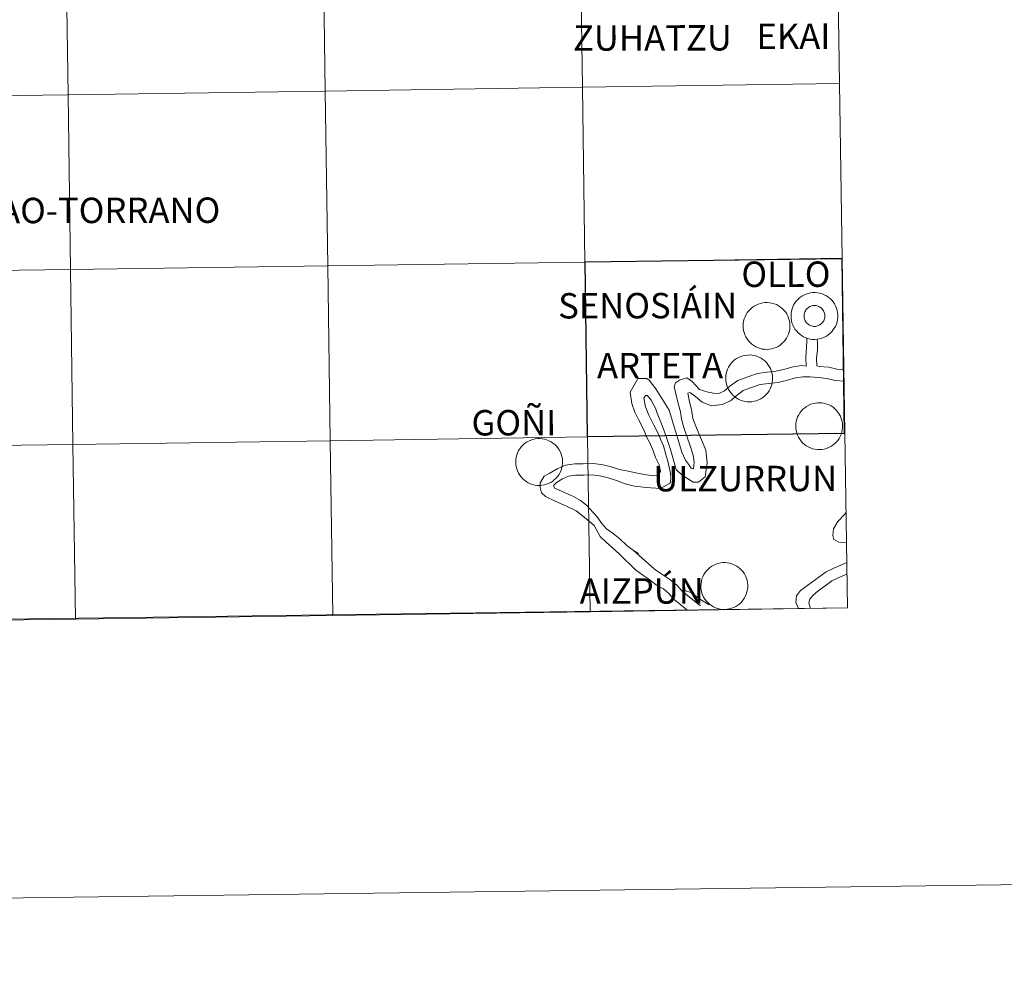
# Model space of a CAD drawing. Units: metres. Extents: x 589296 to 593790, y 4744813 to 4747842.
# Drawn here: x 590353 to 590512, y 4744816 to 4744968 of the extents above; entities that cross this region are included whole.
import ezdxf
from ezdxf.enums import TextEntityAlignment as Align

# ---------------------------------------------------------------- set-up
doc = ezdxf.new("R2010")
doc.units = ezdxf.units.M
doc.header["$MEASUREMENT"] = 0
doc.layers.add('Level 63', color=7, linetype='Continuous', lineweight=0)
doc.styles.add('Arial', font='ARIAL.TTF', dxfattribs={"height": 0.2})

msp = doc.modelspace()

# ---------------------------------------------------------------- linework, layer by layer
at = {"layer": 'Level 63', "color": 19, "linetype": 'Continuous', "lineweight": 0}
msp.add_polyline3d([(590483.46, 4745098.8, 0.01), (590486.93, 4744873.12, 0.01), (590154.72, 4744868.69, 0.01), (590152.14, 4745094.37, 0.01), (590483.46, 4745098.8, 0.01)], close=True, dxfattribs=at)
at = {"layer": 'Level 63', "linetype": 'Continuous', "lineweight": 0}
for points in [[(590444.15, 4744957.12, 0.01), (590443.73, 4744985.33, 0.01), (590485.2, 4744985.96, 0.01), (590485.63, 4744957.75, 0.01), (590444.15, 4744957.12, 0.01)], [(590319.69, 4744955.37, 0.01), (590319.31, 4744983.58, 0.01), (590360.78, 4744984.14, 0.01), (590361.18, 4744955.93, 0.01), (590319.69, 4744955.37, 0.01)], [(590361.18, 4744955.93, 0.01), (590360.78, 4744984.14, 0.01), (590402.26, 4744984.73, 0.01), (590402.66, 4744956.52, 0.01), (590361.18, 4744955.93, 0.01)], [(590402.66, 4744956.52, 0.01), (590402.26, 4744984.73, 0.01), (590443.73, 4744985.33, 0.01), (590444.15, 4744957.12, 0.01), (590402.66, 4744956.52, 0.01)], [(590403.07, 4744928.31, 0.01), (590402.66, 4744956.52, 0.01), (590444.15, 4744957.12, 0.01), (590444.56, 4744928.91, 0.01), (590403.07, 4744928.31, 0.01)], [(590444.56, 4744928.91, 0.01), (590444.15, 4744957.12, 0.01), (590485.63, 4744957.75, 0.01), (590486.06, 4744929.54, 0.01), (590444.56, 4744928.91, 0.01)], [(590320.07, 4744927.16, 0.01), (590319.69, 4744955.37, 0.01), (590361.18, 4744955.93, 0.01), (590361.57, 4744927.72, 0.01), (590320.07, 4744927.16, 0.01)], [(590361.57, 4744927.72, 0.01), (590361.18, 4744955.93, 0.01), (590402.66, 4744956.52, 0.01), (590403.07, 4744928.31, 0.01), (590361.57, 4744927.72, 0.01)], [(590403.47, 4744900.1, 0.01), (590403.07, 4744928.31, 0.01), (590444.56, 4744928.91, 0.01), (590444.98, 4744900.7, 0.01), (590403.47, 4744900.1, 0.01)], [(590444.98, 4744900.7, 0.01), (590444.56, 4744928.91, 0.01), (590486.06, 4744929.54, 0.01), (590486.5, 4744901.33, 0.01), (590444.98, 4744900.7, 0.01)], [(590320.45, 4744898.95, 0.01), (590320.07, 4744927.16, 0.01), (590361.57, 4744927.72, 0.01), (590361.96, 4744899.51, 0.01), (590320.45, 4744898.95, 0.01)], [(590361.96, 4744899.51, 0.01), (590361.57, 4744927.72, 0.01), (590403.07, 4744928.31, 0.01), (590403.47, 4744900.1, 0.01), (590361.96, 4744899.51, 0.01)], [(590477.81, 4744920.25, 0.01), (590477.83, 4744920.63, 0.01), (590477.89, 4744921, 0.01), (590477.98, 4744921.37, 0.01), (590478.12, 4744921.72, 0.01), (590478.28, 4744922.06, 0.01), (590478.48, 4744922.38, 0.01), (590478.71, 4744922.67, 0.01), (590478.97, 4744922.95, 0.01), (590479.26, 4744923.2, 0.01), (590479.56, 4744923.41, 0.01), (590479.89, 4744923.6, 0.01), (590480.24, 4744923.75, 0.01), (590480.59, 4744923.87, 0.01), (590480.96, 4744923.95, 0.01), (590481.34, 4744923.99, 0.01), (590481.71, 4744924, 0.01), (590482.09, 4744923.97, 0.01), (590482.46, 4744923.9, 0.01), (590482.82, 4744923.8, 0.01), (590483.17, 4744923.66, 0.01), (590483.51, 4744923.48, 0.01), (590483.82, 4744923.27, 0.01), (590484.11, 4744923.04, 0.01), (590484.38, 4744922.77, 0.01), (590484.62, 4744922.48, 0.01), (590484.83, 4744922.17, 0.01), (590485.01, 4744921.84, 0.01), (590485.15, 4744921.49, 0.01), (590485.26, 4744921.13, 0.01), (590485.33, 4744920.76, 0.01), (590485.37, 4744920.38, 0.01), (590485.36, 4744920, 0.01), (590485.32, 4744919.63, 0.01), (590485.25, 4744919.26, 0.01), (590485.13, 4744918.9, 0.01), (590484.98, 4744918.55, 0.01), (590484.8, 4744918.23, 0.01), (590484.58, 4744917.91, 0.01), (590484.34, 4744917.63, 0.01), (590484.07, 4744917.37, 0.01), (590483.77, 4744917.13, 0.01), (590483.45, 4744916.93, 0.01), (590483.12, 4744916.76, 0.01), (590482.76, 4744916.63, 0.01), (590482.4, 4744916.53, 0.01), (590482.03, 4744916.47, 0.01), (590481.65, 4744916.44, 0.01), (590481.28, 4744916.45, 0.01), (590480.9, 4744916.5, 0.01), (590480.54, 4744916.59, 0.01), (590480.18, 4744916.71, 0.01), (590479.84, 4744916.87, 0.01), (590479.51, 4744917.06, 0.01), (590479.21, 4744917.28, 0.01), (590478.93, 4744917.53, 0.01), (590478.67, 4744917.81, 0.01), (590478.45, 4744918.12, 0.01), (590478.25, 4744918.44, 0.01), (590478.09, 4744918.78, 0.01), (590477.97, 4744919.13, 0.01), (590477.88, 4744919.5, 0.01), (590477.82, 4744919.87, 0.01), (590477.81, 4744920.25, 0.01)], [(590477.81, 4744920.25, 0.01), (590477.83, 4744920.63, 0.01), (590477.89, 4744921, 0.01), (590477.98, 4744921.37, 0.01), (590478.12, 4744921.72, 0.01), (590478.28, 4744922.06, 0.01), (590478.48, 4744922.38, 0.01), (590478.71, 4744922.67, 0.01), (590478.97, 4744922.95, 0.01), (590479.26, 4744923.2, 0.01), (590479.56, 4744923.41, 0.01), (590479.89, 4744923.6, 0.01), (590480.24, 4744923.75, 0.01), (590480.59, 4744923.87, 0.01), (590480.96, 4744923.95, 0.01), (590481.34, 4744923.99, 0.01), (590481.71, 4744924, 0.01), (590482.09, 4744923.97, 0.01), (590482.46, 4744923.9, 0.01), (590482.82, 4744923.8, 0.01), (590483.17, 4744923.66, 0.01), (590483.51, 4744923.48, 0.01), (590483.82, 4744923.27, 0.01), (590484.11, 4744923.04, 0.01), (590484.38, 4744922.77, 0.01), (590484.62, 4744922.48, 0.01), (590484.83, 4744922.17, 0.01), (590485.01, 4744921.84, 0.01), (590485.15, 4744921.49, 0.01), (590485.26, 4744921.13, 0.01), (590485.33, 4744920.76, 0.01), (590485.37, 4744920.38, 0.01), (590485.36, 4744920, 0.01), (590485.32, 4744919.63, 0.01), (590485.25, 4744919.26, 0.01), (590485.13, 4744918.9, 0.01), (590484.98, 4744918.55, 0.01), (590484.8, 4744918.23, 0.01), (590484.58, 4744917.91, 0.01), (590484.34, 4744917.63, 0.01), (590484.07, 4744917.37, 0.01), (590483.77, 4744917.13, 0.01), (590483.45, 4744916.93, 0.01), (590483.12, 4744916.76, 0.01), (590482.76, 4744916.63, 0.01), (590482.4, 4744916.53, 0.01), (590482.03, 4744916.47, 0.01), (590481.65, 4744916.44, 0.01), (590481.28, 4744916.45, 0.01), (590480.9, 4744916.5, 0.01), (590480.54, 4744916.59, 0.01), (590480.18, 4744916.71, 0.01), (590479.84, 4744916.87, 0.01), (590479.51, 4744917.06, 0.01), (590479.21, 4744917.28, 0.01), (590478.93, 4744917.53, 0.01), (590478.67, 4744917.81, 0.01), (590478.45, 4744918.12, 0.01), (590478.25, 4744918.44, 0.01), (590478.09, 4744918.78, 0.01), (590477.97, 4744919.13, 0.01), (590477.88, 4744919.5, 0.01), (590477.82, 4744919.87, 0.01), (590477.81, 4744920.25, 0.01)], [(590470.08, 4744918.64, 0.01), (590470.1, 4744919.02, 0.01), (590470.16, 4744919.39, 0.01), (590470.26, 4744919.76, 0.01), (590470.39, 4744920.11, 0.01), (590470.56, 4744920.45, 0.01), (590470.76, 4744920.77, 0.01), (590470.99, 4744921.07, 0.01), (590471.25, 4744921.34, 0.01), (590471.53, 4744921.59, 0.01), (590471.84, 4744921.81, 0.01), (590472.17, 4744921.99, 0.01), (590472.51, 4744922.15, 0.01), (590472.87, 4744922.26, 0.01), (590473.24, 4744922.34, 0.01), (590473.61, 4744922.39, 0.01), (590473.99, 4744922.39, 0.01), (590474.36, 4744922.36, 0.01), (590474.74, 4744922.29, 0.01), (590475.1, 4744922.19, 0.01), (590475.45, 4744922.05, 0.01), (590475.78, 4744921.87, 0.01), (590476.1, 4744921.67, 0.01), (590476.39, 4744921.43, 0.01), (590476.66, 4744921.16, 0.01), (590476.9, 4744920.87, 0.01), (590477.11, 4744920.56, 0.01), (590477.28, 4744920.23, 0.01), (590477.43, 4744919.88, 0.01), (590477.54, 4744919.52, 0.01), (590477.61, 4744919.15, 0.01), (590477.64, 4744918.77, 0.01), (590477.64, 4744918.4, 0.01), (590477.6, 4744918.02, 0.01), (590477.52, 4744917.65, 0.01), (590477.41, 4744917.29, 0.01), (590477.26, 4744916.95, 0.01), (590477.08, 4744916.62, 0.01), (590476.86, 4744916.31, 0.01), (590476.62, 4744916.02, 0.01), (590476.34, 4744915.76, 0.01), (590476.05, 4744915.53, 0.01), (590475.73, 4744915.32, 0.01), (590475.39, 4744915.15, 0.01), (590475.04, 4744915.02, 0.01), (590474.68, 4744914.92, 0.01), (590474.31, 4744914.86, 0.01), (590473.93, 4744914.83, 0.01), (590473.55, 4744914.85, 0.01), (590473.18, 4744914.89, 0.01), (590472.81, 4744914.98, 0.01), (590472.46, 4744915.11, 0.01), (590472.11, 4744915.26, 0.01), (590471.79, 4744915.45, 0.01), (590471.48, 4744915.68, 0.01), (590471.2, 4744915.93, 0.01), (590470.95, 4744916.21, 0.01), (590470.72, 4744916.51, 0.01), (590470.53, 4744916.83, 0.01), (590470.37, 4744917.17, 0.01), (590470.24, 4744917.53, 0.01), (590470.15, 4744917.89, 0.01), (590470.1, 4744918.27, 0.01), (590470.08, 4744918.64, 0.01)], [(590479.95, 4744920.59, 0.01), (590479.99, 4744920.75, 0.01), (590480.05, 4744920.91, 0.01), (590480.13, 4744921.05, 0.01), (590480.22, 4744921.2, 0.01), (590480.32, 4744921.33, 0.01), (590480.44, 4744921.45, 0.01), (590480.56, 4744921.56, 0.01), (590480.7, 4744921.65, 0.01), (590480.85, 4744921.73, 0.01), (590481, 4744921.8, 0.01), (590481.16, 4744921.85, 0.01), (590481.33, 4744921.89, 0.01), (590481.5, 4744921.9, 0.01), (590481.66, 4744921.9, 0.01), (590481.83, 4744921.89, 0.01), (590482, 4744921.85, 0.01), (590482.16, 4744921.81, 0.01), (590482.31, 4744921.74, 0.01), (590482.46, 4744921.66, 0.01), (590482.6, 4744921.57, 0.01), (590482.73, 4744921.46, 0.01), (590482.84, 4744921.34, 0.01), (590482.95, 4744921.21, 0.01), (590483.04, 4744921.07, 0.01), (590483.12, 4744920.92, 0.01), (590483.18, 4744920.77, 0.01), (590483.23, 4744920.61, 0.01), (590483.26, 4744920.44, 0.01), (590483.27, 4744920.27, 0.01), (590483.27, 4744920.11, 0.01), (590483.25, 4744919.94, 0.01), (590483.21, 4744919.77, 0.01), (590483.16, 4744919.61, 0.01), (590483.09, 4744919.46, 0.01), (590483.01, 4744919.32, 0.01), (590482.91, 4744919.18, 0.01), (590482.8, 4744919.05, 0.01), (590482.68, 4744918.94, 0.01), (590482.54, 4744918.84, 0.01), (590482.4, 4744918.75, 0.01), (590482.25, 4744918.67, 0.01), (590482.09, 4744918.62, 0.01), (590481.93, 4744918.57, 0.01), (590481.77, 4744918.55, 0.01), (590481.6, 4744918.54, 0.01), (590481.43, 4744918.55, 0.01), (590481.26, 4744918.57, 0.01), (590481.1, 4744918.61, 0.01), (590480.94, 4744918.67, 0.01), (590480.79, 4744918.74, 0.01), (590480.65, 4744918.83, 0.01), (590480.51, 4744918.93, 0.01), (590480.39, 4744919.04, 0.01), (590480.28, 4744919.17, 0.01), (590480.18, 4744919.3, 0.01), (590480.1, 4744919.45, 0.01), (590480.03, 4744919.6, 0.01), (590479.97, 4744919.76, 0.01), (590479.93, 4744919.92, 0.01), (590479.91, 4744920.09, 0.01), (590479.91, 4744920.25, 0.01), (590479.92, 4744920.42, 0.01), (590479.95, 4744920.59, 0.01)], [(590479.95, 4744920.59, 0.01), (590479.99, 4744920.75, 0.01), (590480.05, 4744920.91, 0.01), (590480.13, 4744921.05, 0.01), (590480.22, 4744921.2, 0.01), (590480.32, 4744921.33, 0.01), (590480.44, 4744921.45, 0.01), (590480.56, 4744921.56, 0.01), (590480.7, 4744921.65, 0.01), (590480.85, 4744921.73, 0.01), (590481, 4744921.8, 0.01), (590481.16, 4744921.85, 0.01), (590481.33, 4744921.89, 0.01), (590481.5, 4744921.9, 0.01), (590481.66, 4744921.9, 0.01), (590481.83, 4744921.89, 0.01), (590482, 4744921.85, 0.01), (590482.16, 4744921.81, 0.01), (590482.31, 4744921.74, 0.01), (590482.46, 4744921.66, 0.01), (590482.6, 4744921.57, 0.01), (590482.73, 4744921.46, 0.01), (590482.84, 4744921.34, 0.01), (590482.95, 4744921.21, 0.01), (590483.04, 4744921.07, 0.01), (590483.12, 4744920.92, 0.01), (590483.18, 4744920.77, 0.01), (590483.23, 4744920.61, 0.01), (590483.26, 4744920.44, 0.01), (590483.27, 4744920.27, 0.01), (590483.27, 4744920.11, 0.01), (590483.25, 4744919.94, 0.01), (590483.21, 4744919.77, 0.01), (590483.16, 4744919.61, 0.01), (590483.09, 4744919.46, 0.01), (590483.01, 4744919.32, 0.01), (590482.91, 4744919.18, 0.01), (590482.8, 4744919.05, 0.01), (590482.68, 4744918.94, 0.01), (590482.54, 4744918.84, 0.01), (590482.4, 4744918.75, 0.01), (590482.25, 4744918.67, 0.01), (590482.09, 4744918.62, 0.01), (590481.93, 4744918.57, 0.01), (590481.77, 4744918.55, 0.01), (590481.6, 4744918.54, 0.01), (590481.43, 4744918.55, 0.01), (590481.26, 4744918.57, 0.01), (590481.1, 4744918.61, 0.01), (590480.94, 4744918.67, 0.01), (590480.79, 4744918.74, 0.01), (590480.65, 4744918.83, 0.01), (590480.51, 4744918.93, 0.01), (590480.39, 4744919.04, 0.01), (590480.28, 4744919.17, 0.01), (590480.18, 4744919.3, 0.01), (590480.1, 4744919.45, 0.01), (590480.03, 4744919.6, 0.01), (590479.97, 4744919.76, 0.01), (590479.93, 4744919.92, 0.01), (590479.91, 4744920.09, 0.01), (590479.91, 4744920.25, 0.01), (590479.92, 4744920.42, 0.01), (590479.95, 4744920.59, 0.01)], [(590467.28, 4744910.18, 0.01), (590467.3, 4744910.55, 0.01), (590467.36, 4744910.93, 0.01), (590467.45, 4744911.29, 0.01), (590467.59, 4744911.64, 0.01), (590467.75, 4744911.98, 0.01), (590467.95, 4744912.3, 0.01), (590468.18, 4744912.6, 0.01), (590468.44, 4744912.87, 0.01), (590468.72, 4744913.12, 0.01), (590469.03, 4744913.34, 0.01), (590469.36, 4744913.53, 0.01), (590469.7, 4744913.68, 0.01), (590470.06, 4744913.79, 0.01), (590470.43, 4744913.87, 0.01), (590470.81, 4744913.92, 0.01), (590471.18, 4744913.93, 0.01), (590471.56, 4744913.89, 0.01), (590471.93, 4744913.83, 0.01), (590472.29, 4744913.72, 0.01), (590472.64, 4744913.58, 0.01), (590472.98, 4744913.41, 0.01), (590473.29, 4744913.2, 0.01), (590473.58, 4744912.96, 0.01), (590473.85, 4744912.7, 0.01), (590474.09, 4744912.41, 0.01), (590474.3, 4744912.09, 0.01), (590474.48, 4744911.76, 0.01), (590474.62, 4744911.41, 0.01), (590474.73, 4744911.05, 0.01), (590474.8, 4744910.68, 0.01), (590474.84, 4744910.31, 0.01), (590474.83, 4744909.93, 0.01), (590474.79, 4744909.55, 0.01), (590474.72, 4744909.19, 0.01), (590474.6, 4744908.83, 0.01), (590474.45, 4744908.48, 0.01), (590474.27, 4744908.15, 0.01), (590474.06, 4744907.84, 0.01), (590473.81, 4744907.55, 0.01), (590473.54, 4744907.29, 0.01), (590473.24, 4744907.06, 0.01), (590472.92, 4744906.86, 0.01), (590472.59, 4744906.69, 0.01), (590472.24, 4744906.55, 0.01), (590471.87, 4744906.45, 0.01), (590471.5, 4744906.39, 0.01), (590471.12, 4744906.37, 0.01), (590470.75, 4744906.38, 0.01), (590470.37, 4744906.43, 0.01), (590470.01, 4744906.51, 0.01), (590469.65, 4744906.64, 0.01), (590469.31, 4744906.79, 0.01), (590468.98, 4744906.99, 0.01), (590468.68, 4744907.21, 0.01), (590468.4, 4744907.46, 0.01), (590468.14, 4744907.74, 0.01), (590467.92, 4744908.04, 0.01), (590467.72, 4744908.36, 0.01), (590467.56, 4744908.71, 0.01), (590467.44, 4744909.06, 0.01), (590467.35, 4744909.43, 0.01), (590467.29, 4744909.8, 0.01), (590467.28, 4744910.18, 0.01)], [(590478.57, 4744902.47, 0.01), (590478.6, 4744902.85, 0.01), (590478.66, 4744903.22, 0.01), (590478.75, 4744903.58, 0.01), (590478.88, 4744903.93, 0.01), (590479.05, 4744904.27, 0.01), (590479.25, 4744904.59, 0.01), (590479.48, 4744904.89, 0.01), (590479.74, 4744905.17, 0.01), (590480.02, 4744905.41, 0.01), (590480.33, 4744905.63, 0.01), (590480.66, 4744905.82, 0.01), (590481, 4744905.97, 0.01), (590481.36, 4744906.09, 0.01), (590481.73, 4744906.17, 0.01), (590482.1, 4744906.21, 0.01), (590482.48, 4744906.22, 0.01), (590482.86, 4744906.19, 0.01), (590483.23, 4744906.12, 0.01), (590483.59, 4744906.01, 0.01), (590483.94, 4744905.87, 0.01), (590484.27, 4744905.7, 0.01), (590484.59, 4744905.49, 0.01), (590484.88, 4744905.25, 0.01), (590485.15, 4744904.99, 0.01), (590485.39, 4744904.7, 0.01), (590485.6, 4744904.39, 0.01), (590485.78, 4744904.05, 0.01), (590485.92, 4744903.7, 0.01), (590486.03, 4744903.34, 0.01), (590486.1, 4744902.97, 0.01), (590486.13, 4744902.6, 0.01), (590486.13, 4744902.22, 0.01), (590486.09, 4744901.85, 0.01), (590486.01, 4744901.48, 0.01), (590485.9, 4744901.12, 0.01), (590485.75, 4744900.77, 0.01), (590485.57, 4744900.44, 0.01), (590485.35, 4744900.13, 0.01), (590485.11, 4744899.85, 0.01), (590484.84, 4744899.58, 0.01), (590484.54, 4744899.35, 0.01), (590484.22, 4744899.15, 0.01), (590483.88, 4744898.98, 0.01), (590483.53, 4744898.85, 0.01), (590483.17, 4744898.75, 0.01), (590482.8, 4744898.68, 0.01), (590482.42, 4744898.66, 0.01), (590482.04, 4744898.67, 0.01), (590481.67, 4744898.72, 0.01), (590481.3, 4744898.81, 0.01), (590480.95, 4744898.93, 0.01), (590480.6, 4744899.09, 0.01), (590480.28, 4744899.28, 0.01), (590479.98, 4744899.5, 0.01), (590479.69, 4744899.75, 0.01), (590479.44, 4744900.03, 0.01), (590479.21, 4744900.33, 0.01), (590479.02, 4744900.66, 0.01), (590478.86, 4744901, 0.01), (590478.73, 4744901.35, 0.01), (590478.64, 4744901.72, 0.01), (590478.59, 4744902.09, 0.01), (590478.57, 4744902.47, 0.01)], [(590362.35, 4744871.3, 0.01), (590361.96, 4744899.51, 0.01), (590403.47, 4744900.1, 0.01), (590403.88, 4744871.89, 0.01), (590362.35, 4744871.3, 0.01)], [(590403.88, 4744871.89, 0.01), (590403.47, 4744900.1, 0.01), (590444.98, 4744900.7, 0.01), (590445.4, 4744872.49, 0.01), (590403.88, 4744871.89, 0.01)], [(590433.4, 4744896.69, 0.01), (590433.42, 4744897.07, 0.01), (590433.48, 4744897.44, 0.01), (590433.57, 4744897.8, 0.01), (590433.7, 4744898.16, 0.01), (590433.87, 4744898.49, 0.01), (590434.07, 4744898.81, 0.01), (590434.3, 4744899.11, 0.01), (590434.56, 4744899.39, 0.01), (590434.84, 4744899.63, 0.01), (590435.15, 4744899.85, 0.01), (590435.48, 4744900.04, 0.01), (590435.82, 4744900.19, 0.01), (590436.18, 4744900.31, 0.01), (590436.55, 4744900.39, 0.01), (590436.92, 4744900.43, 0.01), (590437.3, 4744900.44, 0.01), (590437.68, 4744900.41, 0.01), (590438.05, 4744900.34, 0.01), (590438.41, 4744900.23, 0.01), (590438.76, 4744900.09, 0.01), (590439.1, 4744899.92, 0.01), (590439.41, 4744899.71, 0.01), (590439.7, 4744899.47, 0.01), (590439.97, 4744899.21, 0.01), (590440.21, 4744898.92, 0.01), (590440.42, 4744898.61, 0.01), (590440.6, 4744898.27, 0.01), (590440.74, 4744897.93, 0.01), (590440.85, 4744897.56, 0.01), (590440.92, 4744897.19, 0.01), (590440.96, 4744896.82, 0.01), (590440.95, 4744896.44, 0.01), (590440.91, 4744896.07, 0.01), (590440.84, 4744895.7, 0.01), (590440.72, 4744895.34, 0.01), (590440.57, 4744894.99, 0.01), (590440.39, 4744894.66, 0.01), (590440.18, 4744894.35, 0.01), (590439.93, 4744894.07, 0.01), (590439.66, 4744893.81, 0.01), (590439.36, 4744893.57, 0.01), (590439.04, 4744893.37, 0.01), (590438.71, 4744893.2, 0.01), (590438.35, 4744893.07, 0.01), (590437.99, 4744892.97, 0.01), (590437.62, 4744892.9, 0.01), (590437.24, 4744892.88, 0.01), (590436.87, 4744892.89, 0.01), (590436.49, 4744892.94, 0.01), (590436.12, 4744893.03, 0.01), (590435.77, 4744893.15, 0.01), (590435.43, 4744893.31, 0.01), (590435.1, 4744893.5, 0.01), (590434.8, 4744893.72, 0.01), (590434.52, 4744893.97, 0.01), (590434.26, 4744894.25, 0.01), (590434.04, 4744894.55, 0.01), (590433.84, 4744894.88, 0.01), (590433.68, 4744895.22, 0.01), (590433.56, 4744895.57, 0.01), (590433.47, 4744895.94, 0.01), (590433.41, 4744896.31, 0.01), (590433.4, 4744896.69, 0.01)], [(590445.4, 4744872.49, 0.01), (590444.98, 4744900.7, 0.01), (590486.5, 4744901.33, 0.01), (590486.93, 4744873.12, 0.01), (590445.4, 4744872.49, 0.01)], [(590320.82, 4744870.74, 0.01), (590320.45, 4744898.95, 0.01), (590361.96, 4744899.51, 0.01), (590362.35, 4744871.3, 0.01), (590320.82, 4744870.74, 0.01)], [(590463.27, 4744876.68, 0.01), (590463.29, 4744877.06, 0.01), (590463.35, 4744877.43, 0.01), (590463.44, 4744877.79, 0.01), (590463.57, 4744878.15, 0.01), (590463.74, 4744878.49, 0.01), (590463.94, 4744878.81, 0.01), (590464.17, 4744879.11, 0.01), (590464.43, 4744879.38, 0.01), (590464.71, 4744879.63, 0.01), (590465.02, 4744879.84, 0.01), (590465.35, 4744880.03, 0.01), (590465.69, 4744880.18, 0.01), (590466.05, 4744880.3, 0.01), (590466.42, 4744880.38, 0.01), (590466.79, 4744880.43, 0.01), (590467.17, 4744880.43, 0.01), (590467.55, 4744880.4, 0.01), (590467.92, 4744880.33, 0.01), (590468.28, 4744880.23, 0.01), (590468.63, 4744880.09, 0.01), (590468.96, 4744879.91, 0.01), (590469.28, 4744879.71, 0.01), (590469.57, 4744879.47, 0.01), (590469.84, 4744879.2, 0.01), (590470.08, 4744878.91, 0.01), (590470.29, 4744878.6, 0.01), (590470.47, 4744878.27, 0.01), (590470.61, 4744877.92, 0.01), (590470.72, 4744877.56, 0.01), (590470.79, 4744877.19, 0.01), (590470.82, 4744876.81, 0.01), (590470.82, 4744876.43, 0.01), (590470.78, 4744876.06, 0.01), (590470.7, 4744875.69, 0.01), (590470.59, 4744875.33, 0.01), (590470.44, 4744874.98, 0.01), (590470.26, 4744874.65, 0.01), (590470.04, 4744874.35, 0.01), (590469.8, 4744874.06, 0.01), (590469.53, 4744873.8, 0.01), (590469.23, 4744873.56, 0.01), (590468.91, 4744873.36, 0.01), (590468.58, 4744873.19, 0.01), (590468.22, 4744873.06, 0.01), (590467.86, 4744872.96, 0.01), (590467.49, 4744872.9, 0.01), (590467.11, 4744872.87, 0.01), (590466.74, 4744872.88, 0.01), (590466.36, 4744872.93, 0.01), (590465.99, 4744873.02, 0.01), (590465.64, 4744873.14, 0.01), (590465.3, 4744873.3, 0.01), (590464.97, 4744873.49, 0.01), (590464.67, 4744873.71, 0.01), (590464.38, 4744873.97, 0.01), (590464.13, 4744874.24, 0.01), (590463.91, 4744874.55, 0.01), (590463.71, 4744874.87, 0.01), (590463.55, 4744875.21, 0.01), (590463.42, 4744875.57, 0.01), (590463.34, 4744875.93, 0.01), (590463.28, 4744876.31, 0.01), (590463.27, 4744876.68, 0.01)]]:
    msp.add_polyline3d(points, close=True, dxfattribs=at)
at = {"layer": 'Level 63', "linetype": 'Continuous', "lineweight": 30}
msp.add_polyline3d([(590444.98, 4744900.7, 0.01), (590444.61, 4744928.95, 0.01), (590486.01, 4744929.5, 0.01), (590486.38, 4744901.25, 0.01), (590444.98, 4744900.7, 0.01)], close=True, dxfattribs=at)
at = {"layer": 'Level 63', "linetype": 'Continuous', "lineweight": 0}
for points in [[(590480.25, 4744912.13, 0.01), (590480.22, 4744913.5, 0.01), (590480.35, 4744916.07, 0.01), (590480.39, 4744916.65, 0.01)], [(590481.96, 4744912.16, 0.01), (590481.94, 4744913.42, 0.01), (590482.08, 4744914.74, 0.01), (590482.06, 4744916.1, 0.01), (590482, 4744916.48, 0.01)], [(590480.25, 4744912.13, 0.01), (590479.57, 4744912.22, 0.01), (590478.15, 4744912.02, 0.01), (590476.8, 4744911.66, 0.01), (590475.39, 4744911.32, 0.01), (590473.96, 4744911.14, 0.01), (590472.4, 4744910.94, 0.01), (590470.84, 4744910.39, 0.01), (590469.24, 4744909.83, 0.01), (590467.96, 4744908.89, 0.01), (590467.07, 4744908.12, 0.01), (590466.17, 4744907.72, 0.01), (590465.29, 4744907.76, 0.01), (590464.43, 4744907.91, 0.01), (590463.05, 4744908.38, 0.01), (590461.85, 4744909.67, 0.01), (590461.02, 4744910.26, 0.01), (590459.84, 4744909.88, 0.01), (590459.2, 4744909.42, 0.01), (590458.94, 4744908.81, 0.01), (590459.61, 4744906.11, 0.01), (590459.98, 4744904.75, 0.01), (590460.14, 4744903.55, 0.01), (590460.5, 4744902.24, 0.01), (590461.52, 4744899.26, 0.01), (590462.02, 4744897.75, 0.01), (590462.17, 4744896.62, 0.01), (590462.08, 4744895.57, 0.01), (590461.69, 4744895.69, 0.01), (590461.26, 4744896.29, 0.01), (590460.77, 4744896.97, 0.01), (590460.2, 4744898.27, 0.01), (590458.16, 4744905.02, 0.01), (590456.01, 4744908.48, 0.01), (590454.94, 4744909.85, 0.01), (590454.55, 4744910.13, 0.01), (590453.94, 4744910.13, 0.01), (590453.09, 4744910.16, 0.01), (590452.51, 4744909.08, 0.01), (590451.87, 4744907.94, 0.01), (590452.11, 4744906.08, 0.01), (590452.6, 4744904.72, 0.01), (590453.2, 4744903.52, 0.01), (590454.06, 4744901.85, 0.01), (590454.56, 4744900.6, 0.01), (590454.98, 4744899.84, 0.01), (590455.51, 4744898.64, 0.01), (590455.95, 4744897.36, 0.01), (590456.52, 4744896.21, 0.01), (590456.77, 4744895.11, 0.01), (590456.31, 4744894.54, 0.01), (590455.63, 4744894.45, 0.01), (590454.48, 4744894.57, 0.01), (590453.04, 4744894.87, 0.01), (590451.55, 4744895.17, 0.01), (590450.12, 4744895.47, 0.01), (590448.65, 4744895.93, 0.01), (590447.24, 4744896.26, 0.01), (590445.82, 4744896.42, 0.01), (590444.28, 4744896.39, 0.01), (590442.91, 4744896.37, 0.01), (590441.42, 4744896.16, 0.01), (590440.11, 4744895.58, 0.01), (590438.82, 4744894.81, 0.01), (590437.96, 4744894.39, 0.01), (590437.36, 4744893.3, 0.01), (590437.33, 4744892.55, 0.01), (590437.55, 4744891.68, 0.01), (590438.22, 4744891.11, 0.01), (590439.77, 4744890.36, 0.01)], [(590486.34, 4744911.53, 0.01), (590485.21, 4744911.64, 0.01), (590483.89, 4744911.95, 0.01), (590482.36, 4744912.09, 0.01), (590481.96, 4744912.17, 0.01)], [(590486.37, 4744909.69, 0.01), (590486.36, 4744909.69, 0.01), (590484.92, 4744909.83, 0.01), (590483.6, 4744910.13, 0.01), (590482.17, 4744910.27, 0.01), (590480.91, 4744910.41, 0.01), (590479.71, 4744910.39, 0.01), (590478.52, 4744910.22, 0.01), (590477.25, 4744909.88, 0.01), (590475.72, 4744909.51, 0.01), (590474.2, 4744909.32, 0.01), (590472.82, 4744909.15, 0.01), (590471.44, 4744908.66, 0.01), (590470.11, 4744908.19, 0.01), (590469.11, 4744907.45, 0.01), (590468.06, 4744906.55, 0.01), (590466.68, 4744905.93, 0.01), (590465, 4744905.7, 0.01), (590463.49, 4744906.32, 0.01), (590462.39, 4744907.21, 0.01), (590461.6, 4744907.84, 0.01), (590461.46, 4744907.86, 0.01), (590461.18, 4744907.74, 0.01), (590461.45, 4744906.37, 0.01), (590461.78, 4744905.11, 0.01), (590461.98, 4744903.69, 0.01), (590462.66, 4744901.91, 0.01), (590464.08, 4744898.59, 0.01), (590464.3, 4744896.55, 0.01), (590463.97, 4744894.26, 0.01), (590462.88, 4744893.43, 0.01), (590462.04, 4744893.41, 0.01), (590460.26, 4744894.51, 0.01), (590459.3, 4744895.47, 0.01), (590458.38, 4744898.66, 0.01), (590457.89, 4744900.15, 0.01), (590457.36, 4744901.69, 0.01), (590456.79, 4744903.1, 0.01), (590456.22, 4744904.54, 0.01), (590455.94, 4744905.32, 0.01), (590455.72, 4744905.74, 0.01), (590455.24, 4744906.65, 0.01), (590454.83, 4744907.2, 0.01), (590454.62, 4744907.38, 0.01), (590454.31, 4744907.37, 0.01), (590454.08, 4744906.97, 0.01), (590454.36, 4744905.56, 0.01), (590454.86, 4744904.23, 0.01), (590455.67, 4744902.61, 0.01), (590456.37, 4744901.26, 0.01), (590456.76, 4744900.34, 0.01), (590457.25, 4744899.26, 0.01), (590457.62, 4744897.88, 0.01), (590457.97, 4744896.56, 0.01), (590458.39, 4744894.79, 0.01), (590458.44, 4744893.96, 0.01), (590458.3, 4744893.27, 0.01), (590457.61, 4744892.87, 0.01), (590456.78, 4744892.36, 0.01), (590454.46, 4744892.53, 0.01), (590452.57, 4744892.76, 0.01), (590451.04, 4744893.11, 0.01), (590449.66, 4744893.69, 0.01), (590448.16, 4744894.16, 0.01), (590446.93, 4744894.45, 0.01), (590445.73, 4744894.58, 0.01), (590444.31, 4744894.56, 0.01), (590443.06, 4744894.54, 0.01), (590441.93, 4744894.38, 0.01), (590440.96, 4744893.94, 0.01), (590439.97, 4744893.36, 0.01), (590439.5, 4744892.87, 0.01), (590439.67, 4744892.45, 0.01), (590440.76, 4744891.93, 0.01)], [(590440.76, 4744891.93, 0.01), (590442.72, 4744891.08, 0.01), (590443.84, 4744890.44, 0.01), (590444.79, 4744889.7, 0.01), (590446.46, 4744887.87, 0.01), (590447.3, 4744886.73, 0.01), (590448.03, 4744885.87, 0.01), (590449.12, 4744885.12, 0.01), (590450.18, 4744884.27, 0.01), (590451.32, 4744883.16, 0.01), (590452.42, 4744882.4, 0.01), (590455.73, 4744879.4, 0.01)], [(590440.76, 4744891.93, 0.01), (590442.72, 4744891.08, 0.01), (590443.84, 4744890.44, 0.01), (590444.79, 4744889.7, 0.01), (590446.46, 4744887.87, 0.01), (590447.3, 4744886.73, 0.01), (590448.03, 4744885.87, 0.01), (590449.12, 4744885.12, 0.01), (590450.18, 4744884.27, 0.01), (590451.32, 4744883.16, 0.01), (590452.42, 4744882.4, 0.01), (590453.18, 4744881.87, 0.01)], [(590439.82, 4744890.35, 0.01), (590439.77, 4744890.36, 0.01), (590441.57, 4744889.54, 0.01), (590443.15, 4744888.78, 0.01), (590445.25, 4744887.13, 0.01), (590446.03, 4744886.43, 0.01), (590447, 4744884.66, 0.01), (590448.02, 4744883.65, 0.01), (590448.96, 4744882.89, 0.01), (590450.06, 4744881.82, 0.01)], [(590486.77, 4744883.65, 0.01), (590485.5, 4744883.7, 0.01), (590484.72, 4744884.15, 0.01), (590484.55, 4744884.82, 0.01), (590484.65, 4744885.85, 0.01), (590485.36, 4744887.08, 0.01), (590486.43, 4744888.19, 0.01), (590486.69, 4744888.52, 0.01)], [(590486.74, 4744885.77, 0.01), (590486.71, 4744885.78, 0.01), (590486.73, 4744885.85, 0.01)], [(590450.06, 4744881.82, 0.01), (590452.7, 4744879.27, 0.01), (590453.93, 4744878.42, 0.01), (590455.06, 4744877.64, 0.01), (590456.09, 4744876.8, 0.01), (590457.25, 4744876.17, 0.01), (590458.12, 4744875.46, 0.01), (590458.96, 4744874.49, 0.01), (590460.02, 4744873.63, 0.01), (590461.01, 4744872.83, 0.01)], [(590452.61, 4744879.35, 0.01), (590452.7, 4744879.27, 0.01), (590453.93, 4744878.42, 0.01), (590455.06, 4744877.64, 0.01), (590456.09, 4744876.8, 0.01), (590457.25, 4744876.17, 0.01), (590458.12, 4744875.46, 0.01), (590458.96, 4744874.49, 0.01), (590460.02, 4744873.63, 0.01), (590461.01, 4744872.83, 0.01)], [(590455.73, 4744879.4, 0.01), (590456.16, 4744879.11, 0.01), (590458.28, 4744877.69, 0.01), (590459.4, 4744876.79, 0.01), (590460.24, 4744875.82, 0.01), (590461.17, 4744875.06, 0.01), (590462.17, 4744874.26, 0.01), (590463.04, 4744873.55, 0.01), (590463.24, 4744873.48, 0.01)], [(590479.04, 4744873, 0.01), (590478.57, 4744874.01, 0.01), (590478.69, 4744875.05, 0.01), (590479.32, 4744875.91, 0.01), (590481.13, 4744877.21, 0.01), (590482.3, 4744878.07, 0.01), (590483.5, 4744878.96, 0.01), (590484.73, 4744879.51, 0.01), (590485.87, 4744880.02, 0.01), (590486.82, 4744880.44, 0.01)], [(590480.98, 4744873.03, 0.01), (590480.66, 4744873.94, 0.01), (590480.83, 4744874.55, 0.01), (590481.35, 4744875.11, 0.01), (590482.21, 4744875.87, 0.01), (590483.31, 4744876.69, 0.01), (590484.37, 4744877.47, 0.01), (590485.43, 4744877.95, 0.01), (590486.57, 4744878.46, 0.01), (590486.85, 4744878.58, 0.01)], [(590460.69, 4744875.95, 0.01), (590461.81, 4744875.55, 0.01), (590462.93, 4744874.65, 0.01), (590464.58, 4744873.59, 0.01)], [(589585.47, 4744816.09, 0.01), (593790.09, 4744872.18, 0.01)]]:
    msp.add_polyline3d(points, dxfattribs=at)

# ---------------------------------------------------------------- texts
at = {"layer": 'Level 63', "linetype": 'Continuous', "lineweight": 0, "style": 'Arial'}
for s, height, p in [('ZUHATZU', 4.1, (590455.45, 4744965.09, 0.01)), ('EKAI', 4.1, (590478.2, 4744965.36, 0.01)), ('DORRAO-TORRANO', 4.0999, (590360.34, 4744937.25, 0.01)), ('OLLO', 4.1, (590476.99, 4744926.96, 0.01)), ('SENOSIÁIN', 4.1, (590454.68, 4744921.89, 0.01)), ('ARTETA', 4.1, (590456.68, 4744912.21, 0.01)), ('GOÑI', 4.1, (590433.1, 4744903, 0.01)), ('ULZURRUN', 4.1, (590470.42, 4744893.99, 0.01)), ('AIZPÚN', 4.1, (590453.73, 4744875.85, 0.01))]:
    msp.add_text(s, height=height, rotation=0.0991, dxfattribs=at).set_placement(p, align=Align.MIDDLE_CENTER)

doc.saveas('drawing.dxf')
